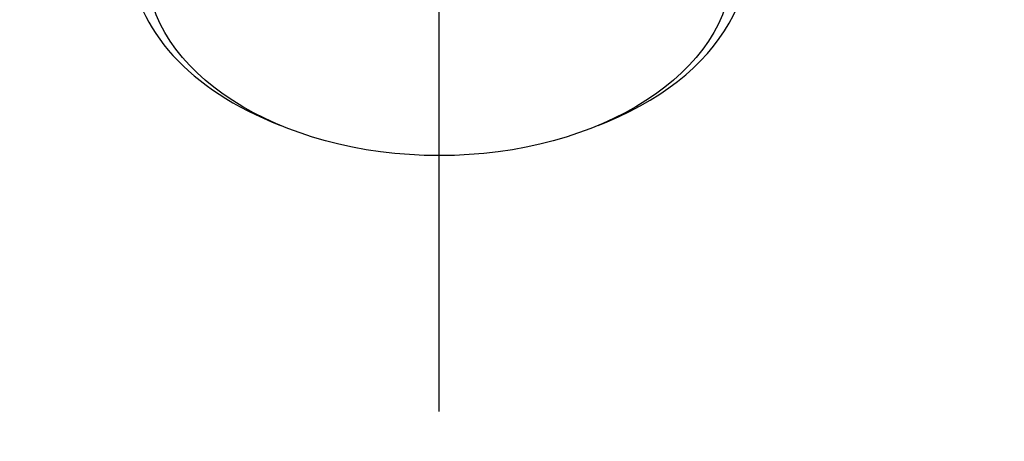
# Model space of a CAD drawing. Extents: x -424 to 186, y -4 to 301.
# Drawn here: x -246 to -236, y 143 to 147 of the extents above; entities that cross this region are included whole.
import ezdxf

# ---------------------------------------------------------------- set-up
doc = ezdxf.new("R2010")
doc.units = 0
doc.linetypes.add('CENTER', pattern=[50.8, 31.75, -6.35, 6.35, -6.35])
doc.layers.get('0').update_dxf_attribs({"linetype": 'CONTINUOUS'})
doc.layers.add('RV', color=7, linetype='CONTINUOUS')
doc.styles.add('MX_NOTE_STANDARD', font='txt.shx', dxfattribs={"bigfont": 'extfont.shx'})
doc.dimstyles.new('MXDIMSTYLE', dxfattribs={"dimtxt": 2.5, "dimasz": 2.5, "dimexe": 1, "dimexo": 0, "dimgap": 1, "dimtad": 1, "dimdsep": 46, "dimtxsty": 'MX_NOTE_STANDARD', "dimblk1": 'OPEN30', "dimblk2": 'OPEN30', "dimsah": 1, "dimcen": 2.5, "dimadec": 0, "dimazin": 0, "dimtfac": 1, "dimtmove": 0, "dimatfit": 3, "dimldrblk": 'OPEN30', "dimfxl": 1, "dimtzin": 0, "dimarcsym": 0})

# ---------------------------------------------------------------- blocks, each defined once
blk = doc.blocks.new('_OPEN30')
at = {"color": 0, "linetype": 'ByBlock', "lineweight": -2}
for p, q in [((-1, 0.267949), (0, 0)), ((0, 0), (-1, -0.267949)), ((0, 0), (-1, 0))]:
    blk.add_line(p, q, dxfattribs=at)

msp = doc.modelspace()

# ---------------------------------------------------------------- linework, layer by layer
at = {"layer": 'RV', "color": 7, "linetype": 'CENTER'}
msp.add_line((-241.962, 143.246), (-241.962, 224.901), dxfattribs=at)
at = {"layer": 'RV', "color": 7, "linetype": 'Continuous'}
for p, q in [((-243.684, 146.223), (-243.594, 146.185)), ((-240.33, 146.185), (-240.239, 146.223))]:
    msp.add_line(p, q, dxfattribs=at)
for start_param, end_param in [(2.146002, 6.283185), (0, 0.99559)]:
    msp.add_ellipse((-241.962, 147.931), major_axis=(-3.167, 0), ratio=0.642788, start_param=start_param, end_param=end_param, dxfattribs=at)
msp.add_ellipse((-241.962, 147.803), major_axis=(3, 0), ratio=0.642788, dxfattribs=at)

# ---------------------------------------------------------------- leaders
msp.add_leader([(-292.959, 147.224), (-279.773, 129.75), (-193.882, 129.75)], dimstyle='MXDIMSTYLE', override={"dimasz": 2.77}, dxfattribs=at)

doc.saveas('drawing.dxf')
